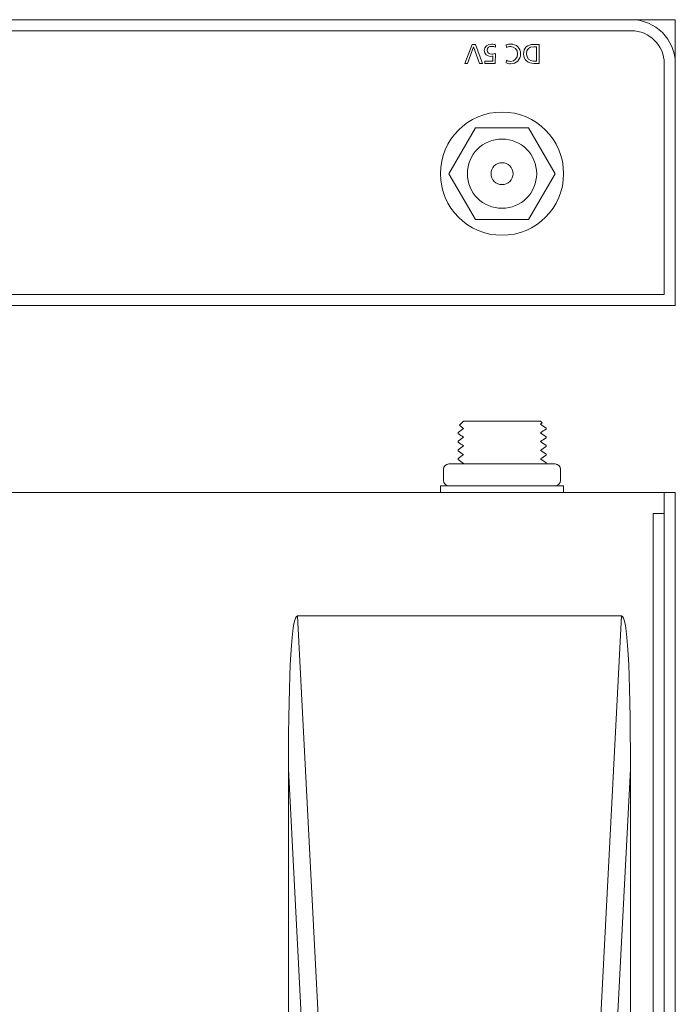
# Model space of a CAD drawing. Units: millimetres. Extents: x -37 to 262, y 108 to 287.
# Drawn here: x 22 to 82, y 198 to 287 of the extents above; entities that cross this region are included whole.
import ezdxf

# ---------------------------------------------------------------- set-up
doc = ezdxf.new("R2010")
doc.units = ezdxf.units.MM
doc.header["$MEASUREMENT"] = 0
doc.layers.add('_U+9762_U+677F-line', color=7, linetype='Continuous')

# ---------------------------------------------------------------- blocks, each defined once
blk = doc.blocks.new('block 36')
at = {"layer": '_U+9762_U+677F-line', "color": 29, "lineweight": 15}
blk.add_lwpolyline([(80.977, 155.032), (80.977, 244.032)], dxfattribs=at)
blk = doc.blocks.new('block 40')
at = {"layer": '_U+9762_U+677F-line', "color": 29, "lineweight": 15}
for points in [[(73.817, 169.447), (77.09, 232.829), (47.628, 232.829), (50.902, 169.447), (73.817, 169.447)], [(46.819, 218.868), (46.819, 164.147), (49.376, 169.359), (46.819, 218.868)], [(75.342, 169.359), (77.899, 164.147), (77.899, 218.868), (75.342, 169.359)], [(50.902, 168.544), (47.823, 162.269), (76.896, 162.269), (73.817, 168.544), (50.902, 168.544)]]:
    blk.add_lwpolyline(points, dxfattribs=at)
for points, knots in [([(50.902, 169.447), (50.902, 169.447), (47.628, 232.829), (47.628, 232.829), (47.094, 232.829), (46.819, 228.088), (46.819, 218.868), (46.819, 218.868), (49.376, 169.359), (49.376, 169.359), (49.851, 169.39), (50.369, 169.42), (50.902, 169.447)], [0, 0, 0, 0, 1, 1, 1, 2, 2, 2, 3, 3, 3, 4, 4, 4, 4]), ([(75.342, 169.359), (75.342, 169.359), (77.899, 218.868), (77.899, 218.868), (77.899, 228.088), (77.624, 232.829), (77.09, 232.829), (77.09, 232.829), (73.817, 169.447), (73.817, 169.447), (74.349, 169.42), (74.867, 169.39), (75.342, 169.359)], [0, 0, 0, 0, 1, 1, 1, 2, 2, 2, 3, 3, 3, 4, 4, 4, 4]), ([(49.376, 169.359), (49.376, 169.359), (46.819, 164.147), (46.819, 164.147), (46.819, 162.91), (47.161, 162.269), (47.823, 162.269), (47.823, 162.269), (50.902, 168.544), (50.902, 168.544), (50.362, 168.793), (49.842, 169.071), (49.376, 169.359)], [0, 0, 0, 0, 1, 1, 1, 2, 2, 2, 3, 3, 3, 4, 4, 4, 4]), ([(49.376, 169.359), (49.842, 169.071), (50.362, 168.793), (50.902, 168.544), (50.902, 168.839), (50.902, 169.143), (50.902, 169.447), (50.369, 169.42), (49.851, 169.39), (49.376, 169.359)], [0, 0, 0, 0, 1, 1, 1, 2, 2, 2, 3, 3, 3, 3]), ([(50.902, 169.447), (50.902, 169.143), (50.902, 168.839), (50.902, 168.544), (50.902, 168.544), (73.817, 168.544), (73.817, 168.544), (73.817, 168.839), (73.817, 169.143), (73.817, 169.447), (73.817, 169.447), (50.902, 169.447), (50.902, 169.447)], [0, 0, 0, 0, 1, 1, 1, 2, 2, 2, 3, 3, 3, 4, 4, 4, 4]), ([(73.817, 168.544), (74.356, 168.793), (74.876, 169.071), (75.342, 169.359), (74.867, 169.39), (74.349, 169.42), (73.817, 169.447), (73.817, 169.143), (73.817, 168.839), (73.817, 168.544)], [0, 0, 0, 0, 1, 1, 1, 2, 2, 2, 3, 3, 3, 3]), ([(73.817, 168.544), (73.817, 168.544), (76.896, 162.269), (76.896, 162.269), (77.557, 162.269), (77.899, 162.91), (77.899, 164.147), (77.899, 164.147), (75.342, 169.359), (75.342, 169.359), (74.876, 169.071), (74.356, 168.793), (73.817, 168.544)], [0, 0, 0, 0, 1, 1, 1, 2, 2, 2, 3, 3, 3, 4, 4, 4, 4])]:
    blk.add_open_spline(points, degree=3, knots=knots, dxfattribs=at)
blk = doc.blocks.new('block 41')
at = {"layer": '_U+9762_U+677F-line', "color": 29, "lineweight": 15}
for points, knots in [([(51.359, 160.321), (51.327, 160.358), (51.282, 160.379), (51.233, 160.379), (51.233, 160.379), (50.08, 160.379), (50.08, 160.379), (50.031, 160.379), (49.986, 160.358), (49.954, 160.321), (49.954, 160.321), (48.411, 158.558), (48.411, 158.558), (48.301, 158.432), (48.37, 158.279), (48.537, 158.279), (48.537, 158.279), (49.28, 158.279), (49.28, 158.279), (49.332, 158.279), (49.378, 158.301), (49.41, 158.341), (49.41, 158.341), (50.551, 159.74), (50.551, 159.74), (50.625, 159.83), (50.741, 159.829), (50.813, 159.738), (50.813, 159.738), (51.919, 158.343), (51.919, 158.343), (51.952, 158.302), (51.999, 158.279), (52.051, 158.279), (52.051, 158.279), (52.775, 158.279), (52.775, 158.279), (52.943, 158.279), (53.012, 158.432), (52.902, 158.558), (52.902, 158.558), (51.359, 160.321), (51.359, 160.321)], [0, 0, 0, 0, 1, 1, 1, 2, 2, 2, 3, 3, 3, 4, 4, 4, 5, 5, 5, 6, 6, 6, 7, 7, 7, 8, 8, 8, 9, 9, 9, 10, 10, 10, 11, 11, 11, 12, 12, 12, 13, 13, 13, 14, 14, 14, 14]), ([(57.253, 160.379), (57.253, 160.379), (53.602, 160.379), (53.602, 160.379), (53.504, 160.379), (53.434, 160.309), (53.434, 160.211), (53.434, 160.211), (53.434, 160.006), (53.434, 160.006), (53.434, 159.908), (53.504, 159.838), (53.602, 159.838), (53.602, 159.838), (54.744, 159.838), (54.744, 159.838), (54.843, 159.838), (54.912, 159.769), (54.912, 159.67), (54.912, 159.67), (54.912, 158.447), (54.912, 158.447), (54.912, 158.348), (54.982, 158.279), (55.08, 158.279), (55.08, 158.279), (55.775, 158.279), (55.775, 158.279), (55.873, 158.279), (55.943, 158.348), (55.943, 158.447), (55.943, 158.447), (55.943, 159.67), (55.943, 159.67), (55.943, 159.769), (56.012, 159.838), (56.111, 159.838), (56.111, 159.838), (57.253, 159.838), (57.253, 159.838), (57.352, 159.838), (57.421, 159.908), (57.421, 160.006), (57.421, 160.006), (57.421, 160.211), (57.421, 160.211), (57.421, 160.309), (57.352, 160.379), (57.253, 160.379)], [0, 0, 0, 0, 1, 1, 1, 2, 2, 2, 3, 3, 3, 4, 4, 4, 5, 5, 5, 6, 6, 6, 7, 7, 7, 8, 8, 8, 9, 9, 9, 10, 10, 10, 11, 11, 11, 12, 12, 12, 13, 13, 13, 14, 14, 14, 15, 15, 15, 16, 16, 16, 16]), ([(61.064, 158.82), (61.064, 158.82), (59.16, 158.82), (59.16, 158.82), (59.062, 158.82), (58.992, 158.889), (58.992, 158.988), (58.992, 158.988), (58.992, 160.211), (58.992, 160.211), (58.992, 160.309), (58.922, 160.379), (58.824, 160.379), (58.824, 160.379), (58.129, 160.379), (58.129, 160.379), (58.031, 160.379), (57.961, 160.309), (57.961, 160.211), (57.961, 160.211), (57.961, 158.699), (57.961, 158.699), (57.961, 158.453), (58.135, 158.279), (58.381, 158.279), (58.381, 158.279), (61.064, 158.279), (61.064, 158.279), (61.162, 158.279), (61.232, 158.348), (61.232, 158.447), (61.232, 158.447), (61.232, 158.652), (61.232, 158.652), (61.232, 158.75), (61.162, 158.82), (61.064, 158.82)], [0, 0, 0, 0, 1, 1, 1, 2, 2, 2, 3, 3, 3, 4, 4, 4, 5, 5, 5, 6, 6, 6, 7, 7, 7, 8, 8, 8, 9, 9, 9, 10, 10, 10, 11, 11, 11, 12, 12, 12, 12]), ([(65.88, 160.199), (65.667, 160.333), (65.018, 160.402), (63.937, 160.402), (63.091, 160.402), (62.503, 160.358), (62.173, 160.274), (61.839, 160.188), (61.674, 159.856), (61.674, 159.278), (61.674, 158.809), (61.8, 158.52), (62.052, 158.415), (62.304, 158.308), (62.934, 158.256), (63.937, 158.256), (64.967, 158.256), (65.6, 158.308), (65.841, 158.415), (66.079, 158.52), (66.199, 158.809), (66.199, 159.278), (66.199, 159.758), (66.093, 160.064), (65.88, 160.199)], [0, 0, 0, 0, 1, 1, 1, 2, 2, 2, 3, 3, 3, 4, 4, 4, 5, 5, 5, 6, 6, 6, 7, 7, 7, 8, 8, 8, 8]), ([(71.284, 160.379), (71.284, 160.379), (70.589, 160.379), (70.589, 160.379), (70.491, 160.379), (70.422, 160.309), (70.422, 160.211), (70.422, 160.211), (70.422, 159.248), (70.422, 159.248), (70.422, 159.089), (70.279, 159.019), (70.152, 159.114), (70.152, 159.114), (68.526, 160.345), (68.526, 160.345), (68.497, 160.367), (68.462, 160.379), (68.425, 160.379), (68.425, 160.379), (67.006, 160.379), (67.006, 160.379), (66.907, 160.379), (66.837, 160.309), (66.837, 160.211), (66.837, 160.211), (66.837, 158.447), (66.837, 158.447), (66.837, 158.348), (66.907, 158.279), (67.006, 158.279), (67.006, 158.279), (67.7, 158.279), (67.7, 158.279), (67.798, 158.279), (67.868, 158.348), (67.868, 158.447), (67.868, 158.447), (67.868, 159.467), (67.868, 159.467), (67.868, 159.627), (68.01, 159.698), (68.137, 159.602), (68.137, 159.602), (69.845, 158.313), (69.845, 158.313), (69.874, 158.291), (69.909, 158.279), (69.946, 158.279), (69.946, 158.279), (71.284, 158.279), (71.284, 158.279), (71.382, 158.279), (71.452, 158.348), (71.452, 158.447), (71.452, 158.447), (71.452, 160.211), (71.452, 160.211), (71.452, 160.309), (71.382, 160.379), (71.284, 160.379)], [0, 0, 0, 0, 1, 1, 1, 2, 2, 2, 3, 3, 3, 4, 4, 4, 5, 5, 5, 6, 6, 6, 7, 7, 7, 8, 8, 8, 9, 9, 9, 10, 10, 10, 11, 11, 11, 12, 12, 12, 13, 13, 13, 14, 14, 14, 15, 15, 15, 16, 16, 16, 17, 17, 17, 18, 18, 18, 19, 19, 19, 20, 20, 20, 20]), ([(76.696, 158.558), (76.696, 158.558), (75.153, 160.321), (75.153, 160.321), (75.121, 160.358), (75.076, 160.379), (75.027, 160.379), (75.027, 160.379), (73.875, 160.379), (73.875, 160.379), (73.825, 160.379), (73.781, 160.358), (73.748, 160.321), (73.748, 160.321), (72.205, 158.558), (72.205, 158.558), (72.095, 158.432), (72.164, 158.279), (72.332, 158.279), (72.332, 158.279), (73.075, 158.279), (73.075, 158.279), (73.126, 158.279), (73.172, 158.301), (73.205, 158.341), (73.205, 158.341), (74.346, 159.74), (74.346, 159.74), (74.419, 159.83), (74.536, 159.829), (74.608, 159.738), (74.608, 159.738), (75.714, 158.343), (75.714, 158.343), (75.746, 158.302), (75.793, 158.279), (75.845, 158.279), (75.845, 158.279), (76.57, 158.279), (76.57, 158.279), (76.737, 158.279), (76.806, 158.432), (76.696, 158.558)], [0, 0, 0, 0, 1, 1, 1, 2, 2, 2, 3, 3, 3, 4, 4, 4, 5, 5, 5, 6, 6, 6, 7, 7, 7, 8, 8, 8, 9, 9, 9, 10, 10, 10, 11, 11, 11, 12, 12, 12, 13, 13, 13, 14, 14, 14, 14]), ([(65.102, 159.644), (65.084, 159.679), (65.06, 159.712), (65.031, 159.738), (65.023, 159.745), (65.014, 159.751), (65.004, 159.756), (64.979, 159.771), (64.95, 159.781), (64.921, 159.789), (64.868, 159.804), (64.814, 159.813), (64.759, 159.821), (64.668, 159.834), (64.576, 159.842), (64.484, 159.847), (64.302, 159.858), (64.119, 159.861), (63.937, 159.861), (63.768, 159.861), (63.599, 159.858), (63.43, 159.851), (63.273, 159.843), (63.114, 159.835), (62.962, 159.798), (62.923, 159.789), (62.882, 159.778), (62.85, 159.754), (62.841, 159.748), (62.833, 159.741), (62.825, 159.734), (62.803, 159.713), (62.785, 159.687), (62.77, 159.66), (62.752, 159.626), (62.739, 159.588), (62.73, 159.551), (62.71, 159.471), (62.705, 159.387), (62.705, 159.304), (62.705, 159.258), (62.707, 159.211), (62.713, 159.166), (62.72, 159.114), (62.733, 159.061), (62.755, 159.013), (62.767, 158.986), (62.784, 158.96), (62.804, 158.937), (62.825, 158.914), (62.85, 158.895), (62.878, 158.882), (62.968, 158.838), (63.073, 158.833), (63.174, 158.823), (63.272, 158.814), (63.371, 158.808), (63.471, 158.805), (63.626, 158.799), (63.781, 158.797), (63.937, 158.797), (64.071, 158.797), (64.206, 158.798), (64.34, 158.802), (64.474, 158.806), (64.608, 158.812), (64.741, 158.826), (64.81, 158.834), (64.881, 158.842), (64.947, 158.864), (64.981, 158.874), (65.012, 158.89), (65.039, 158.913), (65.063, 158.933), (65.084, 158.958), (65.1, 158.984), (65.119, 159.016), (65.133, 159.052), (65.143, 159.087), (65.163, 159.157), (65.169, 159.231), (65.169, 159.304), (65.169, 159.364), (65.165, 159.424), (65.154, 159.482), (65.145, 159.538), (65.128, 159.594), (65.102, 159.644)], [0, 0, 0, 0, 1, 1, 1, 2, 2, 2, 3, 3, 3, 4, 4, 4, 5, 5, 5, 6, 6, 6, 7, 7, 7, 8, 8, 8, 9, 9, 9, 10, 10, 10, 11, 11, 11, 12, 12, 12, 13, 13, 13, 14, 14, 14, 15, 15, 15, 16, 16, 16, 17, 17, 17, 18, 18, 18, 19, 19, 19, 20, 20, 20, 21, 21, 21, 22, 22, 22, 23, 23, 23, 24, 24, 24, 25, 25, 25, 26, 26, 26, 27, 27, 27, 28, 28, 28, 29, 29, 29, 29])]:
    blk.add_open_spline(points, degree=3, knots=knots, dxfattribs=at)
blk = doc.blocks.new('block 39')
at = {"layer": '_U+9762_U+677F-line'}
for name in ['block 40', 'block 41']:
    blk.add_blockref(name, (0, 0), dxfattribs=at)
blk = doc.blocks.new('block 42')
at = {"layer": '_U+9762_U+677F-line', "color": 7, "lineweight": 9}
for points in [[(-22.022, 244.032), (-27.022, 244.032), (-27.022, 239.032)], [(76.978, 244.032), (81.977, 244.032), (81.977, 239.032)], [(-22.022, 155.032), (-27.022, 155.032), (-27.022, 160.032)], [(76.978, 155.032), (81.977, 155.032), (81.977, 160.032)]]:
    blk.add_lwpolyline(points, dxfattribs=at)
blk = doc.blocks.new('block 43')
at = {"layer": '_U+9762_U+677F-line', "color": 29, "lineweight": 15}
blk.add_lwpolyline([(71.827, 244.032), (60.627, 244.032), (60.627, 244.632), (71.827, 244.632), (71.827, 244.032)], dxfattribs=at)
for points, knots in [([(70.228, 249.891), (70.062, 250.006), (69.896, 250.126), (69.731, 250.242), (69.731, 250.242), (69.875, 250.384), (69.875, 250.384), (69.875, 250.384), (69.728, 250.532), (69.728, 250.532), (69.728, 250.532), (62.727, 250.532), (62.727, 250.532), (62.727, 250.532), (62.348, 250.152), (62.348, 250.152), (62.503, 250.043), (62.569, 249.956), (62.724, 249.847), (62.556, 249.729), (62.396, 249.614), (62.228, 249.496), (62.228, 249.496), (62.228, 249.407), (62.228, 249.407), (62.393, 249.292), (62.559, 249.173), (62.724, 249.057), (62.556, 248.939), (62.396, 248.824), (62.228, 248.706), (62.228, 248.706), (62.228, 248.618), (62.228, 248.618), (62.393, 248.502), (62.559, 248.383), (62.724, 248.267), (62.556, 248.149), (62.396, 248.034), (62.228, 247.916), (62.228, 247.916), (62.228, 247.828), (62.228, 247.828), (62.393, 247.712), (62.559, 247.592), (62.724, 247.477), (62.556, 247.359), (62.396, 247.244), (62.228, 247.126), (62.228, 247.126), (62.228, 247.038), (62.228, 247.038), (62.393, 246.922), (62.559, 246.803), (62.724, 246.687), (62.695, 246.666), (62.675, 246.652), (62.646, 246.632), (62.646, 246.632), (70.228, 246.632), (70.228, 246.632), (70.228, 246.632), (70.228, 246.731), (70.228, 246.731), (70.062, 246.846), (69.896, 246.966), (69.731, 247.082), (69.899, 247.2), (70.059, 247.315), (70.228, 247.433), (70.228, 247.433), (70.228, 247.521), (70.228, 247.521), (70.062, 247.636), (69.896, 247.756), (69.731, 247.872), (69.899, 247.99), (70.059, 248.105), (70.228, 248.223), (70.228, 248.223), (70.228, 248.311), (70.228, 248.311), (70.062, 248.426), (69.896, 248.546), (69.731, 248.662), (69.899, 248.78), (70.059, 248.895), (70.228, 249.013), (70.228, 249.013), (70.228, 249.101), (70.228, 249.101), (70.062, 249.216), (69.896, 249.336), (69.731, 249.452), (69.899, 249.57), (70.059, 249.685), (70.228, 249.803), (70.228, 249.803), (70.228, 249.891), (70.228, 249.891)], [0, 0, 0, 0, 1, 1, 1, 2, 2, 2, 3, 3, 3, 4, 4, 4, 5, 5, 5, 6, 6, 6, 7, 7, 7, 8, 8, 8, 9, 9, 9, 10, 10, 10, 11, 11, 11, 12, 12, 12, 13, 13, 13, 14, 14, 14, 15, 15, 15, 16, 16, 16, 17, 17, 17, 18, 18, 18, 19, 19, 19, 20, 20, 20, 21, 21, 21, 22, 22, 22, 23, 23, 23, 24, 24, 24, 25, 25, 25, 26, 26, 26, 27, 27, 27, 28, 28, 28, 29, 29, 29, 30, 30, 30, 31, 31, 31, 32, 32, 32, 33, 33, 33, 33]), ([(71.05, 244.632), (71.05, 244.632), (61.405, 244.632), (61.405, 244.632), (61.129, 244.632), (60.905, 244.856), (60.905, 245.132), (60.905, 245.132), (60.905, 246.132), (60.905, 246.132), (60.905, 246.408), (61.129, 246.632), (61.405, 246.632), (61.405, 246.632), (71.05, 246.632), (71.05, 246.632), (71.326, 246.632), (71.55, 246.408), (71.55, 246.132), (71.55, 246.132), (71.55, 245.132), (71.55, 245.132), (71.55, 244.856), (71.326, 244.632), (71.05, 244.632)], [0, 0, 0, 0, 1, 1, 1, 2, 2, 2, 3, 3, 3, 4, 4, 4, 5, 5, 5, 6, 6, 6, 7, 7, 7, 8, 8, 8, 8])]:
    blk.add_open_spline(points, degree=3, knots=knots, dxfattribs=at)
blk = doc.blocks.new('block 80')
at = {"layer": '_U+9762_U+677F-line', "color": 29, "lineweight": 15}
blk.add_open_spline([(81.977, 261.025), (81.977, 261.025), (-27.022, 261.025), (-27.022, 261.025), (-27.022, 261.025), (-27.022, 283.025), (-27.022, 283.025), (-27.022, 285.234), (-25.232, 287.025), (-23.023, 287.025), (-23.023, 287.025), (77.978, 287.025), (77.978, 287.025), (80.187, 287.025), (81.977, 285.234), (81.977, 283.025), (81.977, 283.025), (81.977, 261.025), (81.977, 261.025)], degree=3, knots=[0, 0, 0, 0, 1, 1, 1, 2, 2, 2, 3, 3, 3, 4, 4, 4, 5, 5, 5, 6, 6, 6, 6], dxfattribs=at)
blk = doc.blocks.new('block 82')
at = {"layer": '_U+9762_U+677F-line', "color": 7, "lineweight": 9}
for points in [[(-22.022, 287.025), (-27.022, 287.025), (-27.022, 282.025)], [(76.978, 287.025), (81.977, 287.025), (81.977, 282.025)], [(-22.022, 261.025), (-27.022, 261.025), (-27.022, 266.025)], [(76.978, 261.025), (81.977, 261.025), (81.977, 266.025)]]:
    blk.add_lwpolyline(points, dxfattribs=at)
blk = doc.blocks.new('block 84')
at = {"layer": '_U+9762_U+677F-line', "color": 29, "lineweight": 15}
blk.add_open_spline([(60.627, 273.025), (60.627, 276.118), (63.135, 278.625), (66.227, 278.625), (69.32, 278.625), (71.827, 276.118), (71.827, 273.025), (71.827, 269.932), (69.32, 267.425), (66.227, 267.425), (63.135, 267.425), (60.627, 269.932), (60.627, 273.025), (60.627, 273.025), (60.627, 273.025), (60.627, 273.025)], degree=3, knots=[0, 0, 0, 0, 1, 1, 1, 2, 2, 2, 3, 3, 3, 4, 4, 4, 5, 5, 5, 5], dxfattribs=at)
blk = doc.blocks.new('block 85')
at = {"layer": '_U+9762_U+677F-line', "color": 29, "lineweight": 15}
blk.add_open_spline([(63.077, 273.025), (63.077, 274.765), (64.488, 276.175), (66.227, 276.175), (67.967, 276.175), (69.377, 274.765), (69.377, 273.025), (69.377, 271.285), (67.967, 269.875), (66.227, 269.875), (64.488, 269.875), (63.077, 271.285), (63.077, 273.025), (63.077, 273.025), (63.077, 273.025), (63.077, 273.025)], degree=3, knots=[0, 0, 0, 0, 1, 1, 1, 2, 2, 2, 3, 3, 3, 4, 4, 4, 5, 5, 5, 5], dxfattribs=at)
blk = doc.blocks.new('block 86')
at = {"layer": '_U+9762_U+677F-line', "color": 29, "lineweight": 15}
blk.add_open_spline([(65.228, 273.025), (65.228, 273.577), (65.675, 274.025), (66.227, 274.025), (66.78, 274.025), (67.228, 273.577), (67.228, 273.025), (67.228, 272.473), (66.78, 272.025), (66.227, 272.025), (65.675, 272.025), (65.228, 272.473), (65.228, 273.025), (65.228, 273.025), (65.228, 273.025), (65.228, 273.025)], degree=3, knots=[0, 0, 0, 0, 1, 1, 1, 2, 2, 2, 3, 3, 3, 4, 4, 4, 5, 5, 5, 5], dxfattribs=at)
blk = doc.blocks.new('block 83')
at = {"layer": '_U+9762_U+677F-line', "color": 29, "lineweight": 15}
blk.add_lwpolyline([(68.639, 277.202), (63.816, 277.202), (61.405, 273.025), (63.816, 268.848), (68.639, 268.848), (71.05, 273.025), (68.639, 277.202)], dxfattribs=at)
at = {"layer": '_U+9762_U+677F-line'}
for name in ['block 84', 'block 85', 'block 86']:
    blk.add_blockref(name, (0, 0), dxfattribs=at)
blk = doc.blocks.new('block 99')
at = {"layer": '_U+9762_U+677F-line', "color": 29, "lineweight": 15}
blk.add_lwpolyline([(63.498, 284.774), (63.807, 284.774), (64.457, 283.05), (64.18, 283.05), (63.649, 284.557), (63.644, 284.557), (63.098, 283.05), (62.838, 283.05), (63.498, 284.774)], dxfattribs=at)
for points, knots in [([(64.664, 283.252), (64.664, 283.252), (65.38, 283.252), (65.38, 283.252), (65.38, 283.252), (65.395, 283.714), (65.395, 283.714), (65.348, 283.702), (65.271, 283.69), (65.173, 283.69), (64.869, 283.69), (64.614, 283.917), (64.614, 284.223), (64.614, 284.601), (64.916, 284.804), (65.274, 284.804), (65.462, 284.804), (65.583, 284.769), (65.644, 284.747), (65.644, 284.747), (65.637, 284.515), (65.637, 284.515), (65.531, 284.574), (65.429, 284.601), (65.279, 284.601), (65.074, 284.601), (64.876, 284.48), (64.876, 284.26), (64.876, 284.013), (65.061, 283.892), (65.294, 283.892), (65.442, 283.892), (65.536, 283.917), (65.627, 283.956), (65.627, 283.956), (65.612, 283.05), (65.612, 283.05), (65.612, 283.05), (64.664, 283.05), (64.664, 283.05), (64.664, 283.05), (64.664, 283.252), (64.664, 283.252)], [0, 0, 0, 0, 1, 1, 1, 2, 2, 2, 3, 3, 3, 4, 4, 4, 5, 5, 5, 6, 6, 6, 7, 7, 7, 8, 8, 8, 9, 9, 9, 10, 10, 10, 11, 11, 11, 12, 12, 12, 13, 13, 13, 14, 14, 14, 14]), ([(66.629, 283.334), (66.738, 283.27), (66.859, 283.237), (66.985, 283.237), (67.383, 283.237), (67.647, 283.524), (67.647, 283.912), (67.647, 284.317), (67.355, 284.587), (66.997, 284.587), (66.874, 284.587), (66.708, 284.554), (66.622, 284.503), (66.622, 284.503), (66.607, 284.742), (66.607, 284.742), (66.738, 284.797), (66.898, 284.804), (67, 284.804), (67.546, 284.804), (67.909, 284.453), (67.909, 283.905), (67.909, 283.373), (67.523, 283.02), (66.997, 283.02), (66.864, 283.02), (66.733, 283.04), (66.609, 283.094), (66.609, 283.094), (66.629, 283.334), (66.629, 283.334)], [0, 0, 0, 0, 1, 1, 1, 2, 2, 2, 3, 3, 3, 4, 4, 4, 5, 5, 5, 6, 6, 6, 7, 7, 7, 8, 8, 8, 9, 9, 9, 10, 10, 10, 10]), ([(69.617, 283.05), (69.617, 283.05), (69.109, 283.05), (69.109, 283.05), (68.597, 283.05), (68.189, 283.366), (68.189, 283.897), (68.189, 284.475), (68.54, 284.774), (69.109, 284.774), (69.109, 284.774), (69.617, 284.774), (69.617, 284.774), (69.617, 284.774), (69.617, 283.05), (69.617, 283.05)], [0, 0, 0, 0, 1, 1, 1, 2, 2, 2, 3, 3, 3, 4, 4, 4, 5, 5, 5, 5]), ([(69.37, 284.557), (69.37, 284.557), (69.111, 284.557), (69.111, 284.557), (68.686, 284.557), (68.451, 284.352), (68.451, 283.907), (68.451, 283.504), (68.726, 283.267), (69.081, 283.267), (69.081, 283.267), (69.37, 283.267), (69.37, 283.267), (69.37, 283.267), (69.37, 284.557), (69.37, 284.557)], [0, 0, 0, 0, 1, 1, 1, 2, 2, 2, 3, 3, 3, 4, 4, 4, 5, 5, 5, 5])]:
    blk.add_open_spline(points, degree=3, knots=knots, dxfattribs=at)

msp = doc.modelspace()

# ---------------------------------------------------------------- linework, layer by layer
at = {"layer": '_U+9762_U+677F-line', "color": 29, "lineweight": 15}
for points in [[(81.977, 155.032), (-27.022, 155.032), (-27.022, 244.032), (81.977, 244.032), (81.977, 155.032)], [(80.977, 242.132), (79.978, 242.132), (79.978, 157.132), (80.977, 157.132)]]:
    msp.add_lwpolyline(points, dxfattribs=at)
msp.add_open_spline([(-26.023, 262.025), (-26.023, 262.025), (-26.023, 283.025), (-26.023, 283.025), (-26.023, 284.679), (-24.677, 286.025), (-23.023, 286.025), (-23.023, 286.025), (77.978, 286.025), (77.978, 286.025), (79.632, 286.025), (80.978, 284.679), (80.978, 283.025), (80.978, 283.025), (80.978, 262.025), (80.978, 262.025), (80.978, 262.025), (-26.023, 262.025), (-26.023, 262.025)], degree=3, knots=[0, 0, 0, 0, 1, 1, 1, 2, 2, 2, 3, 3, 3, 4, 4, 4, 5, 5, 5, 6, 6, 6, 6], dxfattribs=at)

# ---------------------------------------------------------------- block references
at = {"layer": '_U+9762_U+677F-line'}
for name in ['block 80', 'block 82', 'block 99', 'block 83', 'block 43', 'block 42', 'block 36', 'block 39']:
    msp.add_blockref(name, (0, 0), dxfattribs=at)

doc.saveas('drawing.dxf')
